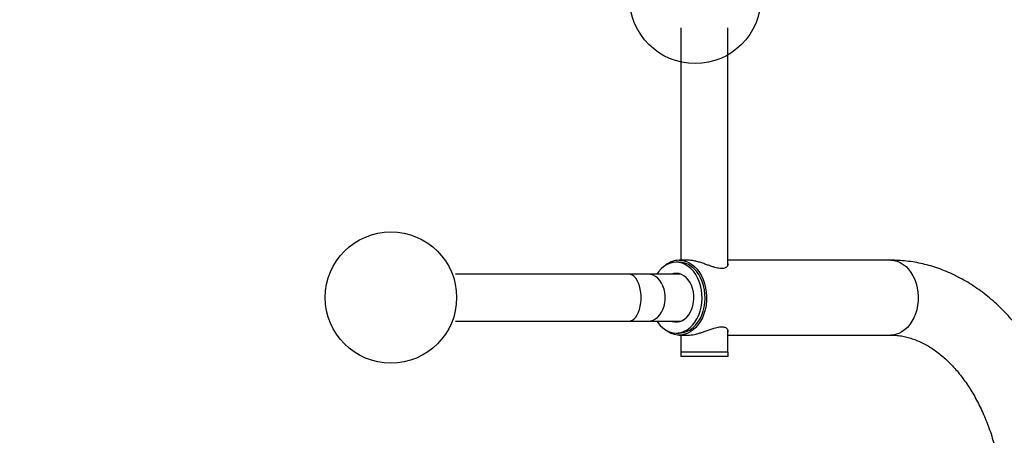
# Model space of a CAD drawing. Units: millimetres. Extents: x -2373 to 4160, y -2824 to 3423.
# Drawn here: x -890 to -223, y 314 to 596 of the extents above; entities that cross this region are included whole.
import ezdxf

# ---------------------------------------------------------------- set-up
doc = ezdxf.new("R2010")
doc.units = ezdxf.units.MM
doc.header["$PDSIZE"] = -1
doc.layers.add('HAGS-Dim Plan', color=7, linetype='Continuous', lineweight=100)
doc.layers.add('HAGS-Plan', color=7, linetype='Continuous')
doc.styles.get("Standard").update_dxf_attribs({"font": 'txt.shx', "height": 300})
doc.dimstyles.new('HAGS - Dim Plan', dxfattribs={"dimtxt": 300, "dimasz": 200, "dimexe": 0.18, "dimexo": 0.0625, "dimgap": 150, "dimtad": 0, "dimlfac": 0.001, "dimrnd": 0.05, "dimzin": 1, "dimdsep": 46, "dimtxsty": 'Standard', "dimblk": 'HAGS - Dim Plan arrow', "dimcen": 0.1, "dimse1": 1, "dimse2": 1, "dimclrd": 1, "dimadec": 0, "dimazin": 0, "dimtfac": 1, "dimtofl": 0, "dimtmove": 0, "dimatfit": 3, "dimfxl": 1, "dimtolj": 1, "dimtzin": 0, "dimarcsym": 0})

# ---------------------------------------------------------------- blocks, each defined once
blk = doc.blocks.new('HAGS - Dim Plan arrow')
at = {"color": 1, "lineweight": 0}
blk.add_lwpolyline([(0, 0, 0, 0.35, 0), (-1, 0, 0.015, 0.015, 0)], format="xyseb", dxfattribs=at)
blk = doc.blocks.new('*D5')
at = {"layer": 'Defpoints', "color": 0, "transparency": 16777216}
for p in [(-849.08, 2487.36), (-849.08, 107.77), (1142.87, 107.77)]:
    blk.add_point(p, dxfattribs=at)
at = {"layer": 'HAGS-Dim Plan', "color": 1, "lineweight": -2, "transparency": 16777216}
for p, q in [((-1049.08, 2487.36), (-1249.08, 2487.36)), ((1342.87, 2487.36), (1542.87, 2487.36))]:
    blk.add_line(p, q, dxfattribs=at)
at = {"layer": 'HAGS-Dim Plan', "color": 1, "lineweight": -2, "transparency": 16777216, "xscale": 200, "yscale": 200, "zscale": 200}
blk.add_blockref('HAGS - Dim Plan arrow', (-849.08, 2487.36), dxfattribs=at)
at = {"layer": 'HAGS-Dim Plan', "color": 1, "lineweight": -2, "transparency": 16777216, "xscale": 200, "yscale": 200, "zscale": 200, "rotation": 180}
blk.add_blockref('HAGS - Dim Plan arrow', (1142.87, 2487.36), dxfattribs=at)
at = {"layer": 'HAGS-Dim Plan', "color": 0, "lineweight": -3, "transparency": 16777216, "insert": (146.9, 2487.36), "char_height": 300, "attachment_point": 5}
blk.add_mtext('\\A1;2.00m', dxfattribs=at)

msp = doc.modelspace()

# ---------------------------------------------------------------- linework, layer by layer
for centre in [(-432.785, 610.684, 1700.007), (-638.813, 407.684, 1843.981)]:
    msp.add_circle(centre, 44.5)
at = {"layer": 'HAGS-Plan', "linetype": 'Continuous', "lineweight": 25}
for p, q in [((-442.409, 590.462), (-442.409, 432.963)), ((-410.68, 429.596), (-410.68, 590.462)), ((-443.595, 431.563), (-445.641, 431.563)), ((-437.457, 432.963), (-443.595, 432.963)), ((-300.369, 432.963), (-410.68, 432.963)), ((-477.744, 423.444), (-595.197, 423.444)), ((-464.653, 423.444), (-477.744, 423.444)), ((-442.355, 423.444), (-464.653, 423.444)), ((-442.409, 423.464), (-442.409, 423.444)), ((-595.188, 391.714), (-477.744, 391.714)), ((-477.744, 391.714), (-464.653, 391.714)), ((-464.653, 391.714), (-442.355, 391.714)), ((-442.409, 391.714), (-442.409, 391.693)), ((-445.641, 383.594), (-443.595, 383.594)), ((-443.595, 382.195), (-437.428, 382.195)), ((-442.409, 382.195), (-442.409, 370.602)), ((-410.68, 370.602), (-410.68, 385.62)), ((-410.68, 382.195), (-300.369, 382.195)), ((-442.534, 370.602), (-442.534, 367.604)), ((-437.457, 370.602), (-442.534, 370.602)), ((-437.457, 367.604), (-442.534, 367.604)), ((-410.555, 370.602), (-437.457, 370.602)), ((-410.555, 367.604), (-437.457, 367.604)), ((-410.555, 367.604), (-410.555, 370.602))]:
    msp.add_line(p, q, dxfattribs=at)
at = {"layer": 'HAGS-Plan', "linetype": 'Continuous', "lineweight": 25, "flags": 128}
for points in [[(-428.2, 410.001), (-428.55, 412.915), (-429.159, 415.748), (-430.017, 418.457), (-431.113, 421.002), (-432.429, 423.343), (-433.945, 425.444), (-435.638, 427.276), (-437.483, 428.808), (-439.452, 430.019), (-441.514, 430.889), (-443.639, 431.407), (-445.795, 431.563), (-447.948, 431.355), (-450.066, 430.787), (-452.117, 429.867), (-454.07, 428.609), (-455.895, 427.033), (-457.565, 425.162), (-458.789, 423.444)], [(-443.595, 432.963), (-441.401, 432.784), (-439.237, 432.252), (-437.135, 431.374), (-435.123, 430.162), (-433.23, 428.632), (-431.483, 426.807), (-429.906, 424.712), (-428.521, 422.377), (-427.347, 419.834), (-426.402, 417.119), (-425.698, 414.27), (-425.245, 411.327), (-425.05, 408.331), (-425.115, 405.325), (-425.439, 402.35), (-426.019, 399.449), (-426.845, 396.662), (-427.906, 394.028), (-429.188, 391.585), (-430.672, 389.366), (-432.337, 387.402), (-434.16, 385.722), (-436.116, 384.349), (-438.176, 383.302), (-440.313, 382.595), (-442.496, 382.24), (-444.694, 382.24), (-446.877, 382.595), (-449.014, 383.302), (-451.074, 384.349), (-453.03, 385.722), (-453.636, 386.233)], [(-426.154, 410.001), (-426.504, 412.915), (-427.112, 415.748), (-427.971, 418.457), (-429.067, 421.002), (-430.382, 423.343), (-431.899, 425.444), (-433.592, 427.276), (-435.437, 428.808), (-437.406, 430.019), (-439.468, 430.889), (-441.593, 431.407), (-443.595, 431.563)], [(-300.369, 432.963), (-298.175, 432.784), (-296.011, 432.252), (-293.909, 431.374), (-291.897, 430.162), (-290.004, 428.632), (-288.257, 426.807), (-286.68, 424.712), (-285.295, 422.377), (-284.121, 419.834), (-283.176, 417.119), (-282.472, 414.27), (-282.019, 411.327), (-281.824, 408.331), (-281.889, 405.325), (-282.214, 402.35), (-282.793, 399.449), (-283.619, 396.662), (-284.681, 394.028), (-285.962, 391.585), (-287.446, 389.366), (-289.111, 387.402), (-290.934, 385.722), (-292.89, 384.349), (-294.951, 383.302), (-297.087, 382.595), (-299.27, 382.24), (-300.369, 382.195)], [(-477.744, 391.714), (-476.493, 391.891), (-475.269, 392.419), (-474.1, 393.285), (-473.013, 394.471), (-472.032, 395.949), (-471.178, 397.687), (-470.471, 399.646), (-469.926, 401.783), (-469.556, 404.049), (-469.369, 406.393), (-469.369, 408.764), (-469.556, 411.109), (-469.926, 413.375), (-470.471, 415.511), (-471.178, 417.47), (-472.032, 419.209), (-473.013, 420.687), (-474.1, 421.873), (-475.269, 422.739), (-476.493, 423.266), (-477.744, 423.444)], [(-464.653, 391.714), (-462.924, 391.891), (-461.235, 392.419), (-459.621, 393.285), (-458.12, 394.471), (-456.765, 395.949), (-455.587, 397.687), (-454.61, 399.646), (-453.858, 401.783), (-453.348, 404.049), (-453.089, 406.393), (-453.089, 408.764), (-453.348, 411.109), (-453.858, 413.375), (-454.61, 415.511), (-455.587, 417.47), (-456.765, 419.209), (-458.12, 420.687), (-459.621, 421.873), (-461.235, 422.739), (-462.924, 423.266), (-464.653, 423.444)], [(-433.65, 409.244), (-433.955, 411.615), (-434.509, 413.9), (-435.301, 416.05), (-436.312, 418.019), (-437.523, 419.766), (-438.906, 421.254), (-440.434, 422.45), (-442.072, 423.328), (-443.786, 423.872), (-445.54, 424.068), (-447.295, 423.912), (-448.927, 423.444)], [(-444.618, 424.009), (-445.249, 423.912), (-446.881, 423.444)], [(-458.789, 391.714), (-458.12, 390.732), (-456.512, 388.762), (-454.739, 387.077), (-452.829, 385.703), (-450.809, 384.66), (-448.712, 383.965), (-446.567, 383.628), (-444.409, 383.653), (-442.269, 384.042), (-440.181, 384.787), (-438.175, 385.878), (-436.282, 387.298), (-434.532, 389.025), (-432.949, 391.034), (-431.559, 393.293), (-430.383, 395.769), (-429.438, 398.424), (-428.738, 401.217), (-428.295, 404.107), (-428.115, 407.05), (-428.2, 410.001)], [(-448.927, 391.714), (-448.361, 391.515), (-446.622, 391.144), (-444.863, 391.124), (-443.12, 391.454), (-441.431, 392.128), (-439.831, 393.132), (-438.356, 394.443), (-437.035, 396.034), (-435.899, 397.871), (-434.969, 399.916), (-434.267, 402.123), (-433.808, 404.447), (-433.601, 406.838), (-433.65, 409.244)], [(-443.595, 383.594), (-442.363, 383.653), (-440.223, 384.042), (-438.135, 384.787), (-436.129, 385.878), (-434.236, 387.298), (-432.485, 389.025), (-430.903, 391.034), (-429.513, 393.293), (-428.337, 395.769), (-427.392, 398.424), (-426.692, 401.217), (-426.249, 404.107), (-426.068, 407.05), (-426.154, 410.001)], [(-446.881, 391.714), (-446.315, 391.515), (-444.618, 391.149)]]:
    msp.add_lwpolyline(points, dxfattribs=at)
at = {"layer": 'HAGS-Plan', "linetype": 'Continuous', "lineweight": 25}
msp.add_arc((-443.315, 417.766), 15.199, 91.054276, 132.76442, dxfattribs=at)
for points, knots in [([(-410.68, 430.693), (-410.623, 430.493), (-410.477, 429.981), (-410.73, 429.115), (-411.383, 428.291), (-412.382, 427.689), (-413.591, 427.342), (-415.102, 427.252), (-417.322, 427.487), (-419.898, 428.179), (-422.633, 429.106), (-425.027, 429.964), (-427.636, 430.887), (-430.387, 431.768), (-433.101, 432.469), (-435.504, 432.892), (-436.86, 432.941), (-437.457, 432.963)], [0, 0, 0, 0, 0.0460064, 0.1177323, 0.1914701, 0.2483113, 0.3066659, 0.3635792, 0.422489, 0.5279401, 0.5877539, 0.6487681, 0.7206001, 0.7944583, 0.866425, 0.9412466, 1, 1, 1, 1]), ([(-172.681, 257.674), (-172.688, 259.02), (-172.707, 262.856), (-172.916, 269.179), (-173.378, 276.625), (-174.07, 284.039), (-174.987, 291.408), (-176.13, 298.721), (-177.497, 305.963), (-179.086, 313.124), (-180.896, 320.189), (-182.925, 327.148), (-185.169, 333.987), (-187.627, 340.695), (-190.296, 347.258), (-193.172, 353.665), (-196.252, 359.904), (-199.531, 365.961), (-203.005, 371.825), (-206.668, 377.482), (-210.514, 382.922), (-214.537, 388.131), (-218.729, 393.099), (-223.082, 397.814), (-227.588, 402.264), (-232.235, 406.441), (-237.015, 410.334), (-241.916, 413.936), (-246.926, 417.239), (-252.035, 420.237), (-257.23, 422.925), (-262.5, 425.299), (-267.834, 427.357), (-273.219, 429.097), (-278.645, 430.518), (-284.103, 431.621), (-289.581, 432.4), (-295.006, 432.876), (-298.604, 432.934), (-300.369, 432.963)], [0, 0, 0, 0, 0.0149973, 0.0427433, 0.070495, 0.0982535, 0.1260213, 0.1538006, 0.1815934, 0.2094016, 0.2372267, 0.2650697, 0.2929309, 0.3208101, 0.3487062, 0.3766169, 0.4045388, 0.4324669, 0.4603927, 0.4883076, 0.5162011, 0.544061, 0.5718732, 0.5996225, 0.6272924, 0.6548662, 0.6823275, 0.7096613, 0.7368546, 0.7638973, 0.7907834, 0.8175107, 0.8440819, 0.8705042, 0.8967892, 0.9229525, 0.9490134, 0.974994, 1, 1, 1, 1]), ([(-437.428, 382.221), (-437.084, 382.219), (-436.149, 382.212), (-434.416, 382.449), (-432.327, 382.879), (-430.123, 383.477), (-427.79, 384.222), (-425.284, 385.1), (-422.674, 386.041), (-420.228, 386.867), (-418.056, 387.469), (-416.21, 387.815), (-414.538, 387.906), (-412.741, 387.67), (-411.459, 386.979), (-410.759, 386.053), (-410.486, 385.24), (-410.615, 384.707), (-410.68, 384.441)], [0, 0, 0, 0, 0.0354706, 0.0963923, 0.1531514, 0.2112838, 0.273825, 0.337753, 0.409349, 0.4829532, 0.5396914, 0.5979402, 0.6547504, 0.7135535, 0.8188136, 0.8785189, 0.9394226, 1, 1, 1, 1]), ([(-300.369, 382.195), (-299.845, 382.189), (-298.073, 382.17), (-295.058, 381.928), (-291.328, 381.327), (-287.626, 380.413), (-283.971, 379.202), (-280.373, 377.704), (-276.834, 375.927), (-273.358, 373.879), (-269.944, 371.565), (-266.596, 368.988), (-263.317, 366.151), (-260.112, 363.057), (-256.987, 359.711), (-253.95, 356.116), (-251.009, 352.279), (-248.172, 348.206), (-245.448, 343.905), (-242.847, 339.383), (-240.376, 334.652), (-238.045, 329.721), (-235.862, 324.603), (-233.835, 319.309), (-231.97, 313.853), (-230.275, 308.248), (-228.756, 302.508), (-227.419, 296.648), (-226.267, 290.684), (-225.306, 284.631), (-224.539, 278.505), (-223.969, 272.323), (-223.6, 266.102), (-223.461, 261.212), (-223.451, 258.402), (-223.449, 257.674)], [0, 0, 0, 0, 0.0150584, 0.0509179, 0.0865763, 0.1217124, 0.1561455, 0.1898284, 0.2228048, 0.2551637, 0.2870076, 0.3184356, 0.3495365, 0.3803861, 0.4110475, 0.4415725, 0.4720026, 0.5023711, 0.5327039, 0.5630213, 0.5933361, 0.6236584, 0.6539971, 0.6843582, 0.7147455, 0.7451608, 0.7756044, 0.8060753, 0.8365717, 0.8670909, 0.8976296, 0.9281841, 0.9587504, 0.989324, 1, 1, 1, 1])]:
    msp.add_open_spline(points, degree=3, knots=knots, dxfattribs=at)

# ---------------------------------------------------------------- dimensions: what is measured, and where the dimension line sits
at = {"layer": 'HAGS-Dim Plan', "lineweight": -3}
dim = msp.add_linear_dim(base=(-849.079, 2487.36), p1=(1142.872, 107.77), p2=(-849.079, 107.77), dimstyle='HAGS - Dim Plan', override={"dimpost": 'm'}, dxfattribs=at)
dim.commit()
dim.dimension.update_dxf_attribs({"geometry": '*D5', "text_midpoint": (146.896, 2487.36)})

doc.saveas('drawing.dxf')
